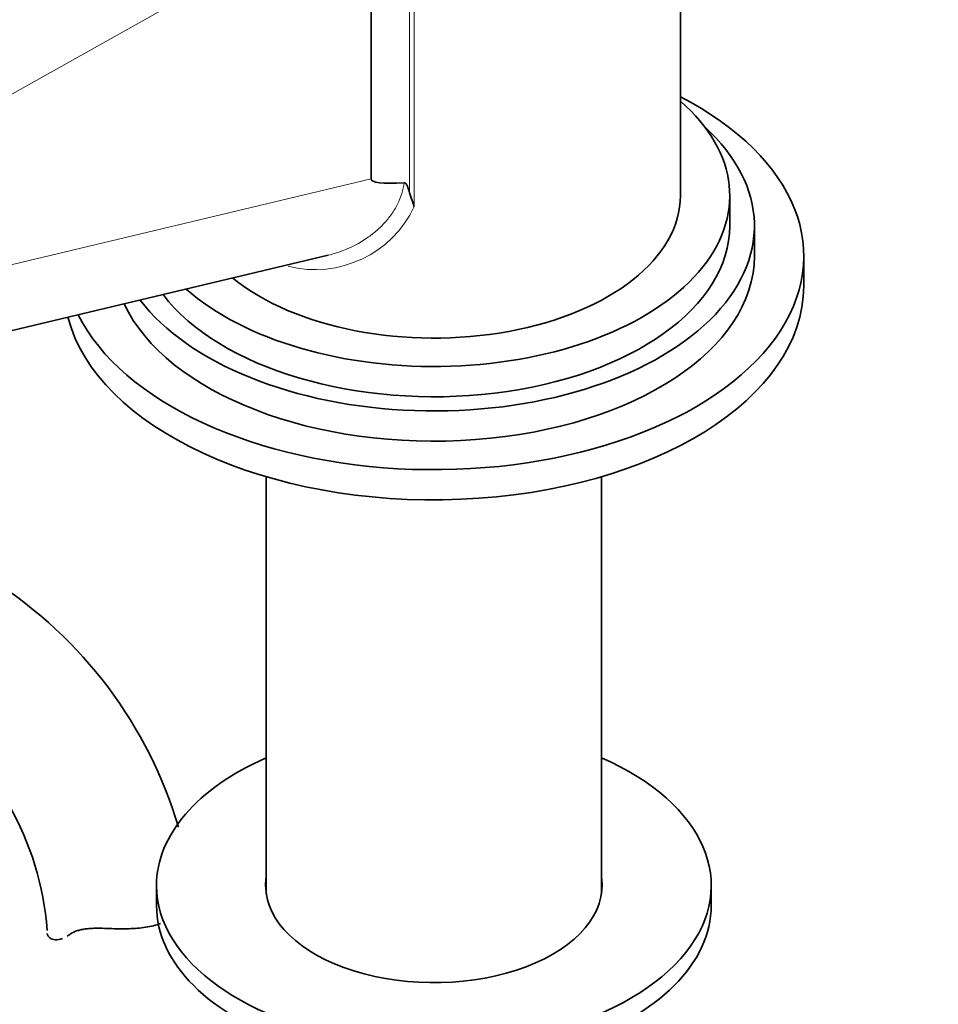
# Model space of a CAD drawing. Units: millimetres. Extents: x 0 to 1531, y 0 to 1994.
# Drawn here: x 403 to 478, y 442 to 521 of the extents above; entities that cross this region are included whole.
import ezdxf
from ezdxf import colors
from ezdxf.entities.mleader import LeaderData, LeaderLine
from ezdxf.math import Vec2, Vec3

# ---------------------------------------------------------------- set-up
doc = ezdxf.new("R2010")
doc.units = ezdxf.units.MM
doc.layers.add('DV7_Défaut', color=7, linetype='Continuous')
doc.layers.add('Défaut', color=7, linetype='Continuous')

# ---------------------------------------------------------------- blocks, each defined once
blk = doc.blocks.new('_DOT')
at = {"color": 0}
blk.add_line((0, 0), (-1, 0), dxfattribs=at)
at = {"color": 0, "const_width": 0.333}
blk.add_lwpolyline([(-0.1665, 0, 1), (0.1665, 0, 1)], format="xyb", close=True, dxfattribs=at)
blk = doc.blocks.new('SE6')
at = {"layer": 'DV7_Défaut', "color": 7, "linetype": 'Continuous', "lineweight": 35}
for p, q in [((456.92, 507.187), (456.92, 550.543)), ((431.829, 508.558), (431.829, 531.764)), ((435.333, 506.308), (434.94, 507.414)), ((460.92, 504.738), (460.92, 507.187)), ((462.92, 502.288), (462.92, 504.738)), ((357.028, 485.356), (428.331, 502.352)), ((466.92, 499.839), (466.92, 502.288)), ((423.32, 484.4), (423.32, 450.583)), ((450.52, 450.583), (450.52, 484.4)), ((414.42, 451.257), (414.42, 449.624)), ((459.42, 449.624), (459.42, 451.257))]:
    blk.add_line(p, q, dxfattribs=at)
at = {"layer": 'DV7_Défaut', "color": 7, "linetype": 'Continuous', "lineweight": 18}
for p, q in [((434.94, 507.414), (434.94, 533.56)), ((435.333, 533.644), (435.333, 506.308)), ((431.829, 531.764), (345.703, 483.509)), ((360.955, 491.665), (431.829, 508.558))]:
    blk.add_line(p, q, dxfattribs=at)
blk.add_arc((427.253, 510.128), 8.937, 255.96513, 334.70094, dxfattribs=at)
at = {"layer": 'DV7_Défaut', "color": 7, "linetype": 'Continuous', "lineweight": 35}
for centre, radius, start, end in [((381.866, 445.812), 35.805, 16.47909, 57.37416), ((381.927, 445.955), 23.671, 4.01782, 55.98218)]:
    blk.add_arc(centre, radius, start, end, dxfattribs=at)
for centre, major_axis, ratio, start_param, end_param in [((436.92, 502.288), (-30, 0), 0.57735, 0.278612, 3.982661), ((436.92, 507.187), (-24, 0), 0.57735, 0.578562, 3.727278), ((436.92, 504.738), (-26, 0), 0.57735, 0.412344, 3.705938), ((997.578, 650.378), (565.744, 141.862), 0.016934, 3.137346, 3.234792), ((436.92, 507.187), (-20, 0), 0.57735, 0.616553, 3.141593), ((436.92, 504.738), (-24, 0), 0.57735, 0.414078, 3.141593), ((436.92, 502.288), (-26, 0), 0.57735, 0.261144, 3.141593), ((436.92, 499.839), (-30, 0), 0.57735, 0.145663, 3.141593), ((436.92, 451.257), (-22.5, 0), 0.57735, 5.361457, 6.283185), ((436.92, 451.257), (-22.5, 0), 0.57735, 0, 4.063321), ((436.92, 451.257), (-13.65, 0), 0.57735, 6.197567, 6.283185), ((436.92, 451.257), (-13.65, 0), 0.57735, 0, 3.227211), ((436.92, 449.624), (-22.5, 0), 0.57735, 0, 3.141593)]:
    blk.add_ellipse(centre, major_axis=major_axis, ratio=ratio, start_param=start_param, end_param=end_param, dxfattribs=at)
at = {"layer": 'DV7_Défaut', "color": 7, "linetype": 'Continuous', "lineweight": 18}
blk.add_open_spline([(428.33, 502.352), (428.799, 502.465), (429.264, 502.614), (430.311, 503.04), (430.884, 503.342), (431.689, 503.883), (431.95, 504.08), (432.443, 504.499), (432.675, 504.721), (433.106, 505.188), (433.305, 505.433), (433.666, 505.947), (433.829, 506.218), (434.247, 507.056), (434.43, 507.638), (434.513, 508.241)], degree=3, knots=[0, 0, 0, 0, 0.157368, 0.157368, 0.368026, 0.368026, 0.473355, 0.473355, 0.578684, 0.578684, 0.684013, 0.684013, 0.789342, 0.789342, 1, 1, 1, 1], dxfattribs=at)
at = {"layer": 'DV7_Défaut', "color": 7, "linetype": 'Continuous', "lineweight": 35}
for points, knots in [([(434.513, 508.241), (434.553, 508.243), (434.585, 508.224), (434.64, 508.177), (434.663, 508.148), (434.726, 508.052), (434.76, 507.979), (434.852, 507.751), (434.9, 507.586), (434.94, 507.414)], [0, 0, 0, 0, 0.125, 0.125, 0.25, 0.25, 0.5, 0.5, 1, 1, 1, 1]), ([(414.744, 448.159), (414.654, 448.128), (414.562, 448.098), (414.271, 448.012), (414.064, 447.961), (413.64, 447.878), (413.425, 447.844), (412.986, 447.792), (412.763, 447.773), (412.309, 447.747), (412.077, 447.739), (411.382, 447.732), (410.919, 447.745), (410.456, 447.766)], [0, 0, 0, 0, 0.073106, 0.073106, 0.227588, 0.227588, 0.38207, 0.38207, 0.536553, 0.536553, 0.691035, 0.691035, 1, 1, 1, 1]), ([(405.556, 447.365), (405.587, 447.208), (405.663, 447.083), (405.887, 446.907), (406.037, 446.858), (406.382, 446.847), (406.578, 446.884), (406.788, 446.964)], [0, 0, 0, 0, 0.3335482, 0.3335482, 0.6670964, 0.6670964, 1, 1, 1, 1]), ([(407.45, 447.324), (407.608, 447.435), (407.792, 447.522), (408.111, 447.624), (408.225, 447.654), (408.465, 447.702), (408.59, 447.722), (408.849, 447.753), (408.983, 447.764), (409.262, 447.78), (409.407, 447.784), (409.845, 447.788), (410.147, 447.78), (410.456, 447.766)], [0, 0, 0, 0, 0.25, 0.25, 0.375, 0.375, 0.5, 0.5, 0.625, 0.625, 0.75, 0.75, 1, 1, 1, 1])]:
    blk.add_open_spline(points, degree=3, knots=knots, dxfattribs=at)
blk.add_open_spline([(407.183, 447.154), (407.271, 447.204), (407.36, 447.261), (407.45, 447.324)], degree=3, dxfattribs=at)

msp = doc.modelspace()

# ---------------------------------------------------------------- block references
at = {"layer": 'Défaut'}
msp.add_blockref('SE6', (0, 0), dxfattribs=at)

# ---------------------------------------------------------------- leaders
at = {"layer": 'Défaut', "color": 7, "linetype": 'Continuous', "lineweight": 18}
ml = msp.add_multileader_mtext('Standard', dxfattribs=at)
ml.set_content('{\\pxsm0.9;\\fSolid Edge ISO|b1||i0||c0|p34;\\W1.;12/01/2017\\P}', color=256)
ml.set_leader_properties()
ml.set_arrow_properties(name='DOT')
ml.build(insert=Vec2(0, 0))
ml.multileader.update_dxf_attribs({"leader_type": 0, "dogleg_length": 0, "arrow_head_size": 12})
ctx = ml.context
ctx.base_point, ctx.char_height, ctx.arrow_head_size, ctx.landing_gap_size = Vec3(1223.795, 1987.156), 12, 12, 4.2
notes = []
notes.append((ctx, [(0, (0, 0, 0), (0, 0), (1, 0), 1, [])]))
ctx.mtext.insert = Vec3(1225.795, 1993.277)
ml = msp.add_multileader_mtext('Standard', dxfattribs=at)
ml.set_content('{\\pxsm0.9;\\fArial|b1||i0||c0|p34;\\W1.;151\\P}', color=256)
ml.set_leader_properties()
ml.set_arrow_properties(name='DOT')
ml.build(insert=Vec2(0, 0))
ml.multileader.update_dxf_attribs({"leader_type": 0, "dogleg_length": 0, "arrow_head_size": 12})
ctx = ml.context
ctx.base_point, ctx.char_height, ctx.arrow_head_size, ctx.landing_gap_size = Vec3(504.669, 1986.989), 12, 12, 4.2
notes.append((ctx, [(0, (0, 0, 0), (0, 0), (1, 0), 1, [])]))
ctx.mtext.insert = Vec3(506.669, 1993.091)
for ctx, leaders in notes:
    for number, flags, end, landing, length, lines in leaders:
        leader = LeaderData()
        leader.index, (leader.has_last_leader_line, leader.has_dogleg_vector, leader.attachment_direction) = number, flags
        leader.last_leader_point, leader.dogleg_vector, leader.dogleg_length = Vec3(end), Vec3(landing), length
        for number, points, colour, breaks in lines:
            line = LeaderLine()
            line.index, line.vertices, line.color, line.breaks = number, Vec3.list(points), colors.encode_raw_color(colour), breaks
            leader.lines.append(line)
        ctx.leaders.append(leader)

doc.saveas('drawing.dxf')
